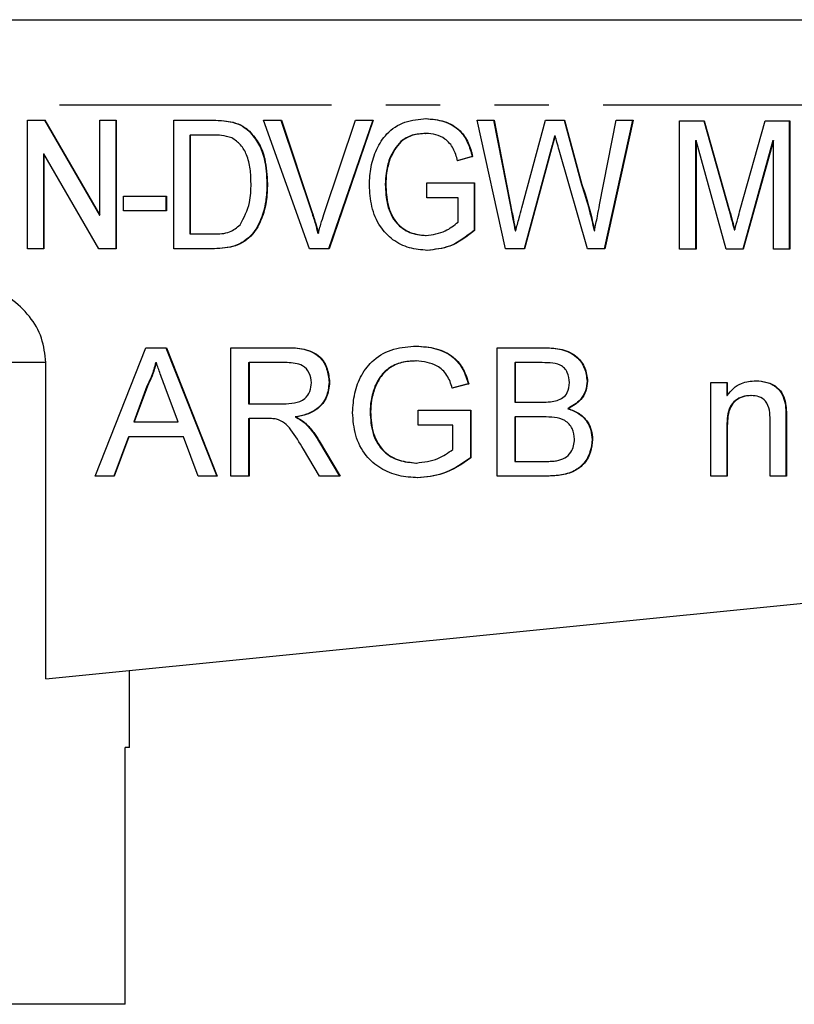
# Model space of a CAD drawing. Extents: x 164 to 243, y 91 to 258.
# Drawn here: x 209 to 227, y 229 to 252 of the extents above; entities that cross this region are included whole.
import ezdxf

# ---------------------------------------------------------------- set-up
doc = ezdxf.new("R2010")
doc.units = 0
doc.linetypes.add('PHANTOM', pattern=[12.7, 6.35, -1.27, 1.27, -1.27, 1.27, -1.27])
doc.layers.get('0').update_dxf_attribs({"linetype": 'CONTINUOUS'})

msp = doc.modelspace()

# ---------------------------------------------------------------- linework, layer by layer
at = {"color": 7, "linetype": 'CONTINUOUS'}
for p, q in [((198.42, 251.645), (241.371, 251.645)), ((208.987, 249.295), (209.392, 249.295)), ((208.987, 246.295), (208.987, 249.295)), ((209.381, 249.295), (210.665, 247.081)), ((209.392, 249.295), (210.676, 247.081)), ((210.676, 249.295), (211.06, 249.295)), ((210.676, 247.081), (210.676, 249.295)), ((211.049, 249.295), (211.049, 246.295)), ((211.06, 249.295), (211.06, 246.295)), ((212.404, 249.295), (213.316, 249.295)), ((212.404, 246.295), (212.404, 249.295)), ((213.776, 249.252), (213.788, 249.252)), ((214.501, 249.295), (214.919, 249.295)), ((215.575, 246.295), (214.501, 249.295)), ((214.907, 249.295), (215.626, 247.145)), ((214.919, 249.295), (215.638, 247.145)), ((215.926, 247.145), (216.647, 249.295)), ((217.054, 249.295), (216.019, 246.295)), ((217.065, 249.295), (216.031, 246.295)), ((216.647, 249.295), (217.065, 249.295)), ((219.488, 249.295), (219.886, 249.295)), ((220.153, 246.295), (219.488, 249.295)), ((219.874, 249.295), (220.261, 247.321)), ((219.886, 249.295), (220.272, 247.321)), ((220.536, 247.25), (221.09, 249.295)), ((221.09, 249.295), (221.532, 249.295)), ((221.521, 249.295), (221.927, 247.799)), ((221.532, 249.295), (221.939, 247.799)), ((222.352, 247.319), (222.738, 249.295)), ((223.124, 249.295), (222.46, 246.295)), ((223.136, 249.295), (222.472, 246.295)), ((222.738, 249.295), (223.136, 249.295)), ((224.222, 249.282), (224.796, 249.282)), ((224.222, 246.282), (224.222, 249.282)), ((224.785, 249.282), (225.378, 247.177)), ((224.796, 249.282), (225.389, 247.177)), ((225.638, 247.213), (226.221, 249.282)), ((226.221, 249.282), (226.795, 249.282)), ((226.783, 249.282), (226.783, 246.282)), ((226.795, 249.282), (226.795, 246.282)), ((212.776, 248.949), (212.776, 246.642)), ((212.776, 248.949), (212.788, 248.949)), ((212.788, 248.949), (212.788, 246.642)), ((213.323, 248.949), (212.788, 248.949)), ((214.164, 249.038), (214.176, 249.038)), ((218.282, 248.988), (218.293, 248.988)), ((221.301, 248.933), (221.312, 248.933)), ((224.595, 248.82), (224.595, 246.282)), ((224.595, 248.82), (224.606, 248.82)), ((224.606, 248.82), (224.606, 246.282)), ((225.309, 246.282), (224.606, 248.82)), ((226.399, 248.82), (225.696, 246.282)), ((226.411, 248.82), (225.707, 246.282)), ((226.399, 248.82), (226.411, 248.82)), ((226.411, 246.282), (226.411, 248.82)), ((209.359, 248.511), (209.359, 246.295)), ((209.359, 248.511), (209.371, 248.511)), ((209.371, 248.511), (209.371, 246.295)), ((210.655, 246.295), (209.371, 248.511)), ((219.375, 248.45), (219.023, 248.352)), ((219.386, 248.45), (219.035, 248.352)), ((219.375, 248.45), (219.386, 248.45)), ((221.194, 248.54), (220.586, 246.295)), ((221.205, 248.54), (220.598, 246.295)), ((222.069, 246.295), (221.409, 248.595)), ((217.443, 248.395), (217.455, 248.395)), ((214.581, 247.812), (214.593, 247.812)), ((217.346, 247.797), (217.357, 247.797)), ((218.317, 247.834), (219.431, 247.834)), ((218.317, 247.488), (218.317, 247.834)), ((219.419, 247.834), (219.419, 246.724)), ((219.431, 247.834), (219.431, 246.724)), ((221.927, 247.799), (221.939, 247.799)), ((211.233, 247.526), (212.231, 247.526)), ((211.233, 247.18), (211.233, 247.526)), ((212.22, 247.526), (212.22, 247.18)), ((212.231, 247.526), (212.231, 247.18)), ((219.047, 247.488), (218.317, 247.488)), ((219.047, 246.919), (219.047, 247.488)), ((210.665, 247.081), (210.676, 247.081)), ((212.231, 247.18), (211.233, 247.18)), ((212.776, 246.642), (212.788, 246.642)), ((212.788, 246.642), (213.332, 246.642)), ((215.771, 246.661), (215.783, 246.661)), ((218.286, 246.603), (218.298, 246.603)), ((219.419, 246.724), (219.431, 246.724)), ((220.379, 246.715), (220.391, 246.715)), ((222.222, 246.715), (222.234, 246.715)), ((225.497, 246.736), (225.509, 246.736)), ((209.371, 246.295), (208.987, 246.295)), ((211.06, 246.295), (210.655, 246.295)), ((213.359, 246.295), (212.404, 246.295)), ((216.031, 246.295), (215.575, 246.295)), ((220.598, 246.295), (220.153, 246.295)), ((222.472, 246.295), (222.069, 246.295)), ((224.606, 246.282), (224.222, 246.282)), ((225.707, 246.282), (225.309, 246.282)), ((226.795, 246.282), (226.411, 246.282)), ((210.565, 240.982), (211.754, 243.982)), ((211.754, 243.982), (212.231, 243.982)), ((212.219, 243.982), (213.408, 240.982)), ((212.231, 243.982), (213.42, 240.982)), ((213.74, 243.982), (215.039, 243.982)), ((213.74, 240.982), (213.74, 243.982)), ((219.96, 243.982), (221.081, 243.982)), ((219.96, 240.982), (219.96, 243.982)), ((209.414, 236.25), (209.414, 243.637)), ((211.981, 243.636), (211.992, 243.636)), ((214.15, 243.636), (214.15, 242.674)), ((214.15, 243.636), (214.162, 243.636)), ((214.162, 243.636), (214.162, 242.674)), ((215.055, 243.636), (214.162, 243.636)), ((218.055, 243.674), (218.067, 243.674)), ((220.371, 243.636), (220.371, 242.713)), ((220.371, 243.636), (220.382, 243.636)), ((220.382, 243.636), (220.382, 242.713)), ((220.953, 243.636), (220.382, 243.636)), ((216.032, 243.173), (216.043, 243.173)), ((219.285, 243.137), (218.898, 243.039)), ((219.296, 243.137), (218.91, 243.039)), ((219.285, 243.137), (219.296, 243.137)), ((222.06, 243.205), (222.072, 243.205)), ((224.951, 243.174), (225.335, 243.174)), ((224.951, 240.982), (224.951, 243.174)), ((225.324, 243.174), (225.324, 242.869)), ((225.335, 243.174), (225.335, 242.869)), ((211.776, 243.082), (211.47, 242.251)), ((211.788, 243.082), (211.481, 242.251)), ((211.776, 243.082), (211.788, 243.082)), ((212.504, 242.251), (212.213, 243.04)), ((217.103, 243.082), (217.115, 243.082)), ((214.15, 242.674), (214.162, 242.674)), ((214.162, 242.674), (214.964, 242.674)), ((220.371, 242.713), (220.382, 242.713)), ((220.382, 242.713), (221, 242.713)), ((225.324, 242.869), (225.335, 242.869)), ((225.884, 242.867), (225.895, 242.867)), ((226.686, 242.683), (226.698, 242.683)), ((216.992, 242.483), (217.003, 242.483)), ((218.117, 242.521), (219.345, 242.521)), ((218.117, 242.174), (218.117, 242.521)), ((219.334, 242.521), (219.334, 241.411)), ((219.345, 242.521), (219.345, 241.411)), ((221.611, 242.559), (221.622, 242.559)), ((211.47, 242.251), (211.481, 242.251)), ((211.481, 242.251), (212.504, 242.251)), ((214.15, 242.328), (214.15, 240.982)), ((214.15, 242.328), (214.162, 242.328)), ((214.162, 242.328), (214.162, 240.982)), ((214.594, 242.328), (214.162, 242.328)), ((214.612, 242.328), (214.601, 242.328)), ((215.237, 242.367), (215.249, 242.367)), ((215.47, 242.219), (215.482, 242.219)), ((220.371, 242.367), (220.371, 241.328)), ((220.371, 242.367), (220.382, 242.367)), ((221.042, 242.367), (220.382, 242.367)), ((220.382, 242.367), (220.382, 241.328)), ((226.334, 240.982), (226.334, 242.291)), ((226.706, 242.324), (226.706, 240.982)), ((226.718, 242.324), (226.718, 240.982)), ((218.923, 242.174), (218.117, 242.174)), ((218.923, 241.606), (218.923, 242.174)), ((225.324, 242.158), (225.324, 240.982)), ((225.335, 242.158), (225.335, 240.982)), ((211.343, 241.905), (211.002, 240.982)), ((211.354, 241.905), (211.013, 240.982)), ((211.343, 241.905), (211.354, 241.905)), ((212.631, 241.905), (211.354, 241.905)), ((212.972, 240.982), (212.631, 241.905)), ((215.786, 241.81), (216.277, 240.982)), ((215.797, 241.81), (216.289, 240.982)), ((222.175, 241.842), (222.187, 241.842)), ((215.805, 240.982), (215.431, 241.616)), ((218.061, 241.29), (218.072, 241.29)), ((219.334, 241.411), (219.345, 241.411)), ((220.371, 241.328), (220.382, 241.328)), ((220.382, 241.328), (221.091, 241.328)), ((211.013, 240.982), (210.565, 240.982)), ((213.42, 240.982), (212.972, 240.982)), ((214.162, 240.982), (213.74, 240.982)), ((216.289, 240.982), (215.805, 240.982)), ((221.084, 240.982), (219.96, 240.982)), ((225.335, 240.982), (224.951, 240.982)), ((226.718, 240.982), (226.334, 240.982)), ((209.414, 236.25), (241.487, 239.457)), ((211.371, 234.645), (211.371, 236.445)), ((211.272, 228.645), (211.272, 234.645)), ((211.371, 234.645), (211.272, 234.645)), ((211.272, 228.645), (199.971, 228.645))]:
    msp.add_line(p, q, dxfattribs=at)
at = {"color": 8, "linetype": 'PHANTOM'}
for p, q in [((241.487, 249.645), (198.371, 249.645)), ((221.194, 248.54), (221.205, 248.54)), ((220.261, 247.321), (220.272, 247.321)), ((215.626, 247.145), (215.638, 247.145)), ((225.378, 247.177), (225.389, 247.177)), ((209.414, 243.637), (186.985, 243.637)), ((226.706, 242.324), (226.718, 242.324)), ((225.324, 242.158), (225.335, 242.158)), ((215.786, 241.81), (215.797, 241.81))]:
    msp.add_line(p, q, dxfattribs=at)
at = {"color": 7, "linetype": 'CONTINUOUS', "flags": 128}
for points in [[(221.301, 248.933), (221.241, 248.713), (221.194, 248.54)], [(221.312, 248.933), (221.252, 248.713), (221.205, 248.54)]]:
    msp.add_lwpolyline(points, dxfattribs=at)
at = {"color": 7, "linetype": 'CONTINUOUS'}
for points, knots in [([(216.973, 247.781), (216.981, 247.924), (216.997, 248.212), (217.131, 248.625), (217.373, 249.016), (217.794, 249.29), (218.132, 249.319), (218.301, 249.334)], [0, 0, 0, 0, 0.187202, 0.374344, 0.561015, 0.78014, 1, 1, 1, 1]), ([(218.289, 249.334), (218.433, 249.322), (218.719, 249.299), (219.079, 249.091), (219.286, 248.777), (219.345, 248.559), (219.375, 248.45)], [0, 0, 0, 0, 0.280142, 0.559334, 0.779295, 1, 1, 1, 1]), ([(218.301, 249.334), (218.444, 249.322), (218.73, 249.299), (219.091, 249.091), (219.297, 248.777), (219.357, 248.559), (219.386, 248.45)], [0, 0, 0, 0, 0.280142, 0.559334, 0.779295, 1, 1, 1, 1]), ([(213.304, 249.295), (213.393, 249.295), (213.552, 249.294), (213.707, 249.265), (213.776, 249.252)], [0, 0, 0, 0, 0.560209, 1, 1, 1, 1]), ([(213.316, 249.295), (213.405, 249.295), (213.563, 249.294), (213.719, 249.265), (213.788, 249.252)], [0, 0, 0, 0, 0.560209, 1, 1, 1, 1]), ([(213.776, 249.252), (213.856, 249.226), (214, 249.179), (214.114, 249.081), (214.164, 249.038)], [0, 0, 0, 0, 0.55975, 1, 1, 1, 1]), ([(213.788, 249.252), (213.868, 249.226), (214.011, 249.179), (214.125, 249.081), (214.176, 249.038)], [0, 0, 0, 0, 0.55975, 1, 1, 1, 1]), ([(213.759, 248.887), (213.679, 248.91), (213.536, 248.949), (213.388, 248.949), (213.323, 248.949)], [0, 0, 0, 0, 0.559069, 1, 1, 1, 1]), ([(214.209, 247.818), (214.206, 247.932), (214.2, 248.161), (214.126, 248.471), (213.981, 248.734), (213.833, 248.836), (213.759, 248.887)], [0, 0, 0, 0, 0.280788, 0.560992, 0.781133, 1, 1, 1, 1]), ([(214.164, 249.038), (214.245, 248.943), (214.406, 248.753), (214.553, 248.326), (214.57, 248.007), (214.581, 247.812)], [0, 0, 0, 0, 0.279605, 0.559764, 1, 1, 1, 1]), ([(214.176, 249.038), (214.256, 248.943), (214.418, 248.753), (214.564, 248.326), (214.582, 248.007), (214.593, 247.812)], [0, 0, 0, 0, 0.279605, 0.559764, 1, 1, 1, 1]), ([(218.282, 248.988), (218.179, 248.981), (217.973, 248.967), (217.636, 248.784), (217.517, 248.543), (217.443, 248.395)], [0, 0, 0, 0, 0.281034, 0.561512, 1, 1, 1, 1]), ([(218.293, 248.988), (218.19, 248.981), (217.985, 248.967), (217.648, 248.784), (217.528, 248.543), (217.455, 248.395)], [0, 0, 0, 0, 0.281034, 0.561512, 1, 1, 1, 1]), ([(219.035, 248.352), (219.008, 248.449), (218.954, 248.642), (218.767, 248.862), (218.528, 248.97), (218.372, 248.982), (218.293, 248.988)], [0, 0, 0, 0, 0.28086, 0.559261, 0.779534, 1, 1, 1, 1]), ([(221.409, 248.595), (221.391, 248.658), (221.359, 248.771), (221.326, 248.883), (221.312, 248.933)], [0, 0, 0, 0, 0.560005, 1, 1, 1, 1]), ([(217.443, 248.395), (217.412, 248.286), (217.354, 248.09), (217.348, 247.886), (217.346, 247.797)], [0, 0, 0, 0, 0.559839, 1, 1, 1, 1]), ([(217.455, 248.395), (217.423, 248.286), (217.366, 248.09), (217.36, 247.886), (217.357, 247.797)], [0, 0, 0, 0, 0.559839, 1, 1, 1, 1]), ([(214.581, 247.812), (214.576, 247.672), (214.567, 247.394), (214.456, 246.989), (214.247, 246.595), (213.841, 246.32), (213.513, 246.303), (213.348, 246.295)], [0, 0, 0, 0, 0.187468, 0.374795, 0.561611, 0.779784, 1, 1, 1, 1]), ([(214.593, 247.812), (214.588, 247.672), (214.578, 247.394), (214.468, 246.989), (214.259, 246.595), (213.852, 246.32), (213.524, 246.303), (213.359, 246.295)], [0, 0, 0, 0, 0.187468, 0.374795, 0.561611, 0.779784, 1, 1, 1, 1]), ([(213.955, 246.854), (214.044, 247.023), (214.203, 247.326), (214.207, 247.667), (214.209, 247.818)], [0, 0, 0, 0, 0.557773, 1, 1, 1, 1]), ([(218.33, 246.257), (218.187, 246.268), (217.902, 246.291), (217.509, 246.487), (217.193, 246.821), (217.006, 247.276), (216.984, 247.612), (216.973, 247.781)], [0, 0, 0, 0, 0.1867599, 0.3733647, 0.5597497, 0.7796951, 1, 1, 1, 1]), ([(217.346, 247.797), (217.353, 247.636), (217.368, 247.316), (217.561, 246.895), (217.91, 246.647), (218.161, 246.618), (218.286, 246.603)], [0, 0, 0, 0, 0.281108, 0.56039, 0.779889, 1, 1, 1, 1]), ([(217.357, 247.797), (217.365, 247.636), (217.38, 247.316), (217.572, 246.895), (217.921, 246.647), (218.172, 246.618), (218.298, 246.603)], [0, 0, 0, 0, 0.281108, 0.56039, 0.779889, 1, 1, 1, 1]), ([(221.927, 247.799), (221.992, 247.599), (222.109, 247.243), (222.188, 246.876), (222.222, 246.715)], [0, 0, 0, 0, 0.559986, 1, 1, 1, 1]), ([(221.939, 247.799), (222.004, 247.599), (222.121, 247.243), (222.199, 246.876), (222.234, 246.715)], [0, 0, 0, 0, 0.559986, 1, 1, 1, 1]), ([(220.261, 247.321), (220.283, 247.208), (220.322, 247.006), (220.362, 246.804), (220.379, 246.715)], [0, 0, 0, 0, 0.56, 1, 1, 1, 1]), ([(220.272, 247.321), (220.294, 247.208), (220.334, 247.006), (220.373, 246.804), (220.391, 246.715)], [0, 0, 0, 0, 0.56, 1, 1, 1, 1]), ([(220.391, 246.715), (220.418, 246.815), (220.466, 246.993), (220.515, 247.172), (220.536, 247.25)], [0, 0, 0, 0, 0.560002, 1, 1, 1, 1]), ([(222.234, 246.715), (222.256, 246.828), (222.295, 247.029), (222.335, 247.23), (222.352, 247.319)], [0, 0, 0, 0, 0.56, 1, 1, 1, 1]), ([(215.626, 247.145), (215.656, 247.055), (215.708, 246.895), (215.752, 246.732), (215.771, 246.661)], [0, 0, 0, 0, 0.560002, 1, 1, 1, 1]), ([(215.638, 247.145), (215.667, 247.055), (215.72, 246.895), (215.764, 246.732), (215.783, 246.661)], [0, 0, 0, 0, 0.560002, 1, 1, 1, 1]), ([(215.783, 246.661), (215.807, 246.752), (215.851, 246.915), (215.903, 247.075), (215.926, 247.145)], [0, 0, 0, 0, 0.559977, 1, 1, 1, 1]), ([(225.378, 247.177), (225.401, 247.094), (225.441, 246.948), (225.48, 246.801), (225.497, 246.736)], [0, 0, 0, 0, 0.560002, 1, 1, 1, 1]), ([(225.389, 247.177), (225.412, 247.094), (225.453, 246.948), (225.492, 246.801), (225.509, 246.736)], [0, 0, 0, 0, 0.560002, 1, 1, 1, 1]), ([(225.509, 246.736), (225.532, 246.825), (225.574, 246.984), (225.619, 247.143), (225.638, 247.213)], [0, 0, 0, 0, 0.559996, 1, 1, 1, 1]), ([(213.332, 246.642), (213.463, 246.643), (213.696, 246.644), (213.876, 246.79), (213.955, 246.854)], [0, 0, 0, 0, 0.561821, 1, 1, 1, 1]), ([(218.298, 246.603), (218.454, 246.625), (218.733, 246.666), (218.951, 246.842), (219.047, 246.919)], [0, 0, 0, 0, 0.559043, 1, 1, 1, 1]), ([(219.419, 246.724), (219.236, 246.58), (218.91, 246.322), (218.499, 246.277), (218.319, 246.257)], [0, 0, 0, 0, 0.560123, 1, 1, 1, 1]), ([(219.431, 246.724), (219.248, 246.58), (218.922, 246.322), (218.511, 246.277), (218.33, 246.257)], [0, 0, 0, 0, 0.560123, 1, 1, 1, 1]), ([(209.414, 243.637), (209.393, 243.831), (209.353, 244.218), (209.044, 244.738), (208.538, 245.21), (207.998, 245.464), (207.628, 245.549), (207.541, 245.569)], [0, 0, 0, 0, 0.199043, 0.397672, 0.60787, 0.907847, 1, 1, 1, 1]), ([(215.027, 243.982), (215.166, 243.981), (215.44, 243.978), (215.809, 243.814), (215.999, 243.498), (216.021, 243.282), (216.032, 243.173)], [0, 0, 0, 0, 0.281671, 0.559202, 0.779411, 1, 1, 1, 1]), ([(215.039, 243.982), (215.177, 243.981), (215.451, 243.978), (215.82, 243.814), (216.011, 243.498), (216.032, 243.282), (216.043, 243.173)], [0, 0, 0, 0, 0.281671, 0.559202, 0.779411, 1, 1, 1, 1]), ([(216.581, 242.468), (216.591, 242.619), (216.611, 242.922), (216.776, 243.353), (217.073, 243.74), (217.54, 243.982), (217.896, 244.008), (218.075, 244.021)], [0, 0, 0, 0, 0.187027, 0.373982, 0.560441, 0.779885, 1, 1, 1, 1]), ([(218.063, 244.021), (218.217, 244.01), (218.523, 243.989), (218.923, 243.8), (219.178, 243.484), (219.249, 243.253), (219.285, 243.137)], [0, 0, 0, 0, 0.280404, 0.559856, 0.779464, 1, 1, 1, 1]), ([(218.075, 244.021), (218.228, 244.01), (218.535, 243.989), (218.935, 243.8), (219.189, 243.484), (219.261, 243.253), (219.296, 243.137)], [0, 0, 0, 0, 0.280404, 0.559856, 0.779464, 1, 1, 1, 1]), ([(221.07, 243.982), (221.202, 243.978), (221.467, 243.969), (221.813, 243.804), (222.019, 243.516), (222.046, 243.308), (222.06, 243.205)], [0, 0, 0, 0, 0.281116, 0.560026, 0.780112, 1, 1, 1, 1]), ([(221.081, 243.982), (221.214, 243.978), (221.479, 243.969), (221.825, 243.804), (222.03, 243.516), (222.058, 243.308), (222.072, 243.205)], [0, 0, 0, 0, 0.281116, 0.560026, 0.780112, 1, 1, 1, 1]), ([(211.981, 243.636), (211.952, 243.529), (211.901, 243.338), (211.814, 243.16), (211.776, 243.082)], [0, 0, 0, 0, 0.559915, 1, 1, 1, 1]), ([(211.992, 243.636), (211.964, 243.529), (211.913, 243.338), (211.826, 243.16), (211.788, 243.082)], [0, 0, 0, 0, 0.559915, 1, 1, 1, 1]), ([(212.213, 243.04), (212.171, 243.151), (212.098, 243.35), (212.025, 243.549), (211.992, 243.636)], [0, 0, 0, 0, 0.560002, 1, 1, 1, 1]), ([(215.621, 243.164), (215.612, 243.243), (215.594, 243.399), (215.385, 243.616), (215.18, 243.628), (215.055, 243.636)], [0, 0, 0, 0, 0.2804059, 0.5599807, 1, 1, 1, 1]), ([(218.055, 243.674), (217.943, 243.668), (217.72, 243.656), (217.43, 243.523), (217.221, 243.319), (217.143, 243.161), (217.103, 243.082)], [0, 0, 0, 0, 0.280276, 0.559955, 0.779845, 1, 1, 1, 1]), ([(218.067, 243.674), (217.955, 243.668), (217.731, 243.656), (217.441, 243.523), (217.233, 243.319), (217.154, 243.161), (217.115, 243.082)], [0, 0, 0, 0, 0.280276, 0.559955, 0.779845, 1, 1, 1, 1]), ([(218.91, 243.039), (218.877, 243.142), (218.81, 243.348), (218.518, 243.626), (218.238, 243.656), (218.067, 243.674)], [0, 0, 0, 0, 0.281603, 0.560889, 1, 1, 1, 1]), ([(221.649, 243.167), (221.64, 243.249), (221.627, 243.371), (221.535, 243.509), (221.401, 243.605), (221.194, 243.632), (221.033, 243.635), (220.953, 243.636)], [0, 0, 0, 0, 0.249003, 0.374253, 0.499224, 0.748978, 1, 1, 1, 1]), ([(214.964, 242.674), (215.051, 242.676), (215.225, 242.679), (215.464, 242.764), (215.598, 242.959), (215.613, 243.096), (215.621, 243.164)], [0, 0, 0, 0, 0.281563, 0.560238, 0.779872, 1, 1, 1, 1]), ([(216.032, 243.173), (216.019, 243.056), (215.995, 242.821), (215.779, 242.555), (215.508, 242.418), (215.328, 242.384), (215.237, 242.367)], [0, 0, 0, 0, 0.279523, 0.558515, 0.77901, 1, 1, 1, 1]), ([(216.043, 243.173), (216.031, 243.056), (216.006, 242.821), (215.791, 242.555), (215.52, 242.418), (215.339, 242.384), (215.249, 242.367)], [0, 0, 0, 0, 0.279523, 0.558515, 0.77901, 1, 1, 1, 1]), ([(221.36, 242.748), (221.407, 242.768), (221.503, 242.806), (221.627, 242.952), (221.641, 243.086), (221.649, 243.167)], [0, 0, 0, 0, 0.2808695, 0.5610626, 1, 1, 1, 1]), ([(222.06, 243.205), (222.052, 243.127), (222.035, 242.972), (221.89, 242.725), (221.717, 242.622), (221.611, 242.559)], [0, 0, 0, 0, 0.280336, 0.5608, 1, 1, 1, 1]), ([(222.072, 243.205), (222.063, 243.127), (222.046, 242.972), (221.902, 242.725), (221.728, 242.622), (221.622, 242.559)], [0, 0, 0, 0, 0.280336, 0.5608, 1, 1, 1, 1]), ([(225.335, 242.869), (225.38, 242.927), (225.47, 243.042), (225.697, 243.185), (225.887, 243.202), (226.002, 243.213)], [0, 0, 0, 0, 0.280554, 0.560815, 1, 1, 1, 1]), ([(225.99, 243.213), (226.08, 243.206), (226.258, 243.191), (226.489, 243.076), (226.632, 242.888), (226.668, 242.751), (226.686, 242.683)], [0, 0, 0, 0, 0.2802155, 0.5599712, 0.7796359, 1, 1, 1, 1]), ([(226.002, 243.213), (226.091, 243.206), (226.27, 243.191), (226.5, 243.076), (226.644, 242.888), (226.68, 242.751), (226.698, 242.683)], [0, 0, 0, 0, 0.280216, 0.559971, 0.779636, 1, 1, 1, 1]), ([(217.103, 243.082), (217.067, 242.973), (217.002, 242.778), (216.995, 242.574), (216.992, 242.483)], [0, 0, 0, 0, 0.559779, 1, 1, 1, 1]), ([(217.115, 243.082), (217.079, 242.973), (217.014, 242.778), (217.006, 242.574), (217.003, 242.483)], [0, 0, 0, 0, 0.559779, 1, 1, 1, 1]), ([(221, 242.713), (221.067, 242.713), (221.189, 242.713), (221.307, 242.738), (221.36, 242.748)], [0, 0, 0, 0, 0.560393, 1, 1, 1, 1]), ([(225.884, 242.867), (225.819, 242.861), (225.691, 242.851), (225.517, 242.758), (225.382, 242.598), (225.331, 242.384), (225.326, 242.233), (225.324, 242.158)], [0, 0, 0, 0, 0.186784, 0.373385, 0.559078, 0.779236, 1, 1, 1, 1]), ([(225.895, 242.867), (225.831, 242.861), (225.703, 242.851), (225.529, 242.758), (225.394, 242.598), (225.343, 242.384), (225.338, 242.233), (225.335, 242.158)], [0, 0, 0, 0, 0.186784, 0.373385, 0.559078, 0.779236, 1, 1, 1, 1]), ([(226.334, 242.291), (226.333, 242.369), (226.332, 242.523), (226.253, 242.736), (226.078, 242.85), (225.956, 242.861), (225.895, 242.867)], [0, 0, 0, 0, 0.28168, 0.559785, 0.779587, 1, 1, 1, 1]), ([(226.686, 242.683), (226.693, 242.616), (226.706, 242.497), (226.706, 242.376), (226.706, 242.324)], [0, 0, 0, 0, 0.559791, 1, 1, 1, 1]), ([(226.698, 242.683), (226.705, 242.616), (226.718, 242.497), (226.718, 242.376), (226.718, 242.324)], [0, 0, 0, 0, 0.559791, 1, 1, 1, 1]), ([(218.108, 240.944), (217.957, 240.954), (217.654, 240.974), (217.227, 241.148), (216.857, 241.465), (216.622, 241.933), (216.595, 242.289), (216.581, 242.468)], [0, 0, 0, 0, 0.186982, 0.373799, 0.56024, 0.779892, 1, 1, 1, 1]), ([(216.992, 242.483), (217.001, 242.313), (217.019, 241.974), (217.27, 241.546), (217.663, 241.328), (217.928, 241.303), (218.061, 241.29)], [0, 0, 0, 0, 0.280808, 0.559487, 0.779455, 1, 1, 1, 1]), ([(217.003, 242.483), (217.012, 242.313), (217.031, 241.974), (217.281, 241.546), (217.674, 241.328), (217.939, 241.303), (218.072, 241.29)], [0, 0, 0, 0, 0.280808, 0.559487, 0.779455, 1, 1, 1, 1]), ([(221.611, 242.559), (221.698, 242.527), (221.872, 242.464), (222.056, 242.276), (222.16, 242.059), (222.17, 241.914), (222.175, 241.842)], [0, 0, 0, 0, 0.280211, 0.55967, 0.779709, 1, 1, 1, 1]), ([(221.622, 242.559), (221.709, 242.527), (221.883, 242.464), (222.068, 242.276), (222.172, 242.059), (222.182, 241.914), (222.187, 241.842)], [0, 0, 0, 0, 0.280211, 0.55967, 0.779709, 1, 1, 1, 1]), ([(214.803, 242.315), (214.764, 242.32), (214.695, 242.328), (214.625, 242.328), (214.594, 242.328)], [0, 0, 0, 0, 0.559853, 1, 1, 1, 1]), ([(215.431, 241.616), (215.339, 241.769), (215.211, 241.983), (215.002, 242.236), (214.869, 242.288), (214.803, 242.315)], [0, 0, 0, 0, 0.56088, 0.780729, 1, 1, 1, 1]), ([(215.237, 242.367), (215.284, 242.344), (215.367, 242.303), (215.439, 242.245), (215.47, 242.219)], [0, 0, 0, 0, 0.56012, 1, 1, 1, 1]), ([(215.249, 242.367), (215.295, 242.344), (215.378, 242.303), (215.45, 242.245), (215.482, 242.219)], [0, 0, 0, 0, 0.56012, 1, 1, 1, 1]), ([(215.47, 242.219), (215.537, 242.149), (215.657, 242.023), (215.746, 241.875), (215.786, 241.81)], [0, 0, 0, 0, 0.559794, 1, 1, 1, 1]), ([(215.482, 242.219), (215.549, 242.149), (215.668, 242.023), (215.758, 241.875), (215.797, 241.81)], [0, 0, 0, 0, 0.559794, 1, 1, 1, 1]), ([(221.764, 241.848), (221.755, 241.933), (221.741, 242.062), (221.643, 242.205), (221.509, 242.312), (221.296, 242.361), (221.127, 242.365), (221.042, 242.367)], [0, 0, 0, 0, 0.248945, 0.374258, 0.499435, 0.749049, 1, 1, 1, 1]), ([(222.175, 241.842), (222.166, 241.743), (222.147, 241.545), (222.001, 241.277), (221.748, 241.078), (221.422, 240.992), (221.189, 240.986), (221.073, 240.982)], [0, 0, 0, 0, 0.18662, 0.3732733, 0.5592201, 0.7792882, 1, 1, 1, 1]), ([(222.187, 241.842), (222.178, 241.743), (222.159, 241.545), (222.012, 241.277), (221.76, 241.078), (221.433, 240.992), (221.201, 240.986), (221.084, 240.982)], [0, 0, 0, 0, 0.18662, 0.3732733, 0.5592201, 0.7792882, 1, 1, 1, 1]), ([(221.347, 241.343), (221.413, 241.359), (221.544, 241.392), (221.683, 241.528), (221.755, 241.689), (221.761, 241.795), (221.764, 241.848)], [0, 0, 0, 0, 0.28029, 0.559018, 0.779402, 1, 1, 1, 1]), ([(218.072, 241.29), (218.246, 241.311), (218.556, 241.348), (218.811, 241.527), (218.923, 241.606)], [0, 0, 0, 0, 0.559425, 1, 1, 1, 1]), ([(219.334, 241.411), (219.124, 241.265), (218.748, 241.004), (218.295, 240.962), (218.096, 240.944)], [0, 0, 0, 0, 0.559918, 1, 1, 1, 1]), ([(219.345, 241.411), (219.135, 241.265), (218.759, 241.004), (218.307, 240.962), (218.108, 240.944)], [0, 0, 0, 0, 0.559918, 1, 1, 1, 1]), ([(221.091, 241.328), (221.139, 241.328), (221.224, 241.328), (221.309, 241.338), (221.347, 241.343)], [0, 0, 0, 0, 0.560099, 1, 1, 1, 1])]:
    msp.add_open_spline(points, degree=3, knots=knots, dxfattribs=at)

doc.saveas('drawing.dxf')
